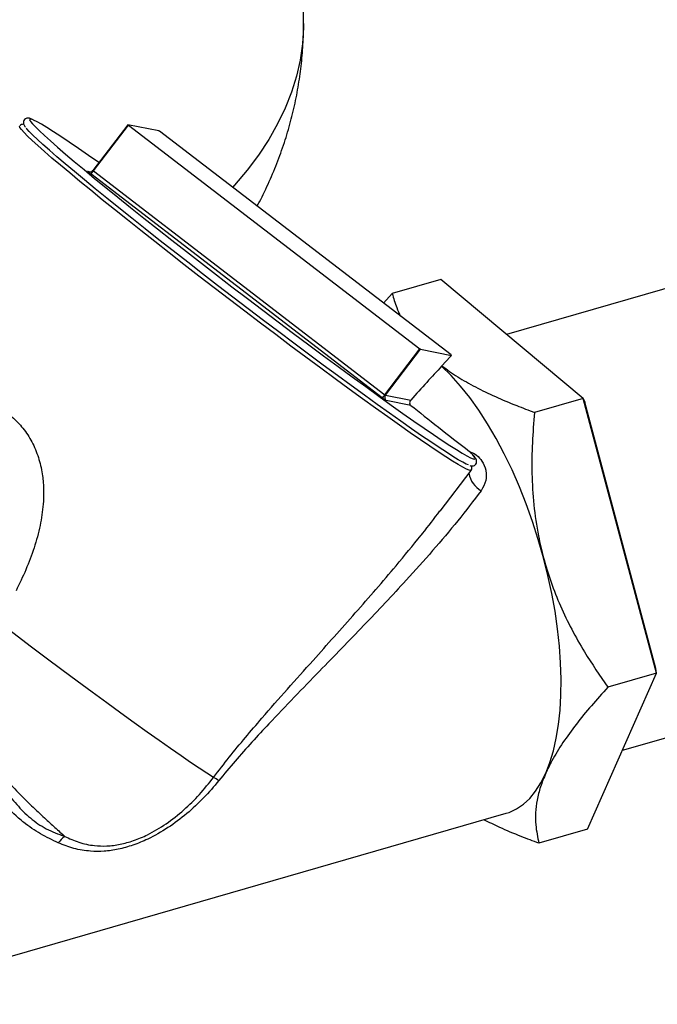
# Model space of a CAD drawing. Extents: x 19.1 to 29.8, y 0.6 to 8.7.
# Drawn here: x 26.2 to 26.4, y 4.3 to 4.5 of the extents above; entities that cross this region are included whole.
import ezdxf

# ---------------------------------------------------------------- set-up
doc = ezdxf.new("R2010")
doc.units = 0
doc.header["$MEASUREMENT"] = 0
doc.layers.get('0').update_dxf_attribs({"linetype": 'CONTINUOUS'})
doc.layers.add('D7', color=7, linetype='CONTINUOUS')

# ---------------------------------------------------------------- blocks, each defined once
blk = doc.blocks.new('A$C67A35582')
for p, q in [((5.372993617525402, 1.49133182490646), (5.372993617525402, 2.303229021898645)), ((5.334843928792992, 1.469370511009151), (5.327235078790238, 1.459394109297807)), ((5.327337316919092, 1.459309390247996), (5.334946082244954, 1.469285767515227)), ((5.341572460854309, 1.468028848330917), (5.334844394734141, 1.46937065874554)), ((5.334946082244954, 1.469285767515227), (5.398282607867579, 1.420688427220977)), ((5.405034745701514, 1.419341878977405), (5.341698024525989, 1.467939385979286)), ((5.326066466837354, 1.459237029469992), (5.326787060914924, 1.459093317666058)), ((5.327337316919092, 1.459309390247996), (5.390673842541716, 1.410712050615284)), ((5.390096227509623, 1.410060995388601), (5.326759701886992, 1.458658334359775)), ((5.481349936489337, 1.442323167246061), (5.417106933412029, 1.423777809685943)), ((5.402789177371055, 1.435729926017097), (5.392250884139642, 1.432687782800119)), ((5.433713522725292, 1.40991494240488), (5.402789177371055, 1.435729926017097)), ((5.390392873598643, 1.43057645762874), (5.392250884139642, 1.432687782800119)), ((5.390673842541716, 1.410712050615284), (5.398282607867579, 1.420688427220977)), ((5.390799517089405, 1.410622395788832), (5.398408367092159, 1.420598796838638)), ((5.398408367092159, 1.420598796838638), (5.40513623765942, 1.419257154454723)), ((5.404864733146255, 1.418900926508889), (5.40304366968266, 1.416964358507903)), ((5.404864733146255, 1.418900926508889), (5.40513623765942, 1.419257154454723)), ((5.404869771639568, 1.418906995887236), (5.40513678827746, 1.419257329281378)), ((5.402994418129197, 1.416898466735776), (5.40304366968266, 1.416964358507903)), ((5.390799517089405, 1.410622395788832), (5.396269736800953, 1.409531481326029)), ((5.433713522725292, 1.40991494240488), (5.423175229493886, 1.406872799187902)), ((5.449658906631662, 1.350202396491908), (5.433713522725292, 1.40991494240488)), ((5.433713522725292, 1.40991494240488), (5.434082484823392, 1.409097352497349)), ((5.396311586514251, 1.408380916817609), (5.39095444749244, 1.409449209960993)), ((5.449529599926791, 1.351250810082623), (5.434082484823392, 1.409097352497349)), ((5.409164729809767, 1.398299651469056), (5.409066924538998, 1.398375178465803)), ((5.402644055012161, 1.385428351143942), (5.409392014737762, 1.394276189403389)), ((5.442261068268166, 1.333461313160984), (5.507351433003024, 1.352251282961646)), ((5.434679749630881, 1.316305008837242), (5.449658906631662, 1.350202396491908)), ((5.449658906631662, 1.350202396491908), (5.439120613400249, 1.34716025327493)), ((5.449658906631662, 1.350202396491908), (5.449529599926791, 1.351250810082623)), ((5.273276594999381, 1.278268598415404), (5.417031792337568, 1.31976714935571)), ((5.434679749630881, 1.316305008837242), (5.424141456399468, 1.313262865620264))]:
    blk.add_line(p, q)
at = {"flags": 128}
for points in [[(5.372993617525402, 1.49133182490646), (5.372984469245139, 1.490449786277095), (5.372767277913091, 1.486923352050042), (5.37226060265305, 1.483404350444305), (5.371465312671027, 1.479898677504177), (5.370383052364623, 1.476412340149962), (5.369015225200329, 1.472951162848625), (5.367364641873152, 1.469520924688914), (5.365433481041165, 1.466127561013807), (5.363225550342989, 1.462776574192271), (5.360744266311428, 1.459473805300849), (5.357993873069127, 1.45622476980807), (5.357573041282713, 1.45575870763659)], [(5.314252154606976, 1.470423928435104), (5.313827037199999, 1.470578837339073), (5.313541670595292, 1.47059612367037), (5.313489492833554, 1.470435237568843), (5.313608159109137, 1.470191068508946)], [(5.313608159109137, 1.470191068508946), (5.313671006333095, 1.470096879875971), (5.314085390960607, 1.469582493337042), (5.314730451632911, 1.468894736927221), (5.31560331585171, 1.468036815818496), (5.316699593014171, 1.467012946043295), (5.318013934872511, 1.465828091467436), (5.319540120210938, 1.464488008741935), (5.321270716138017, 1.462999168049614), (5.323197553869441, 1.461368453395494), (5.325311089671011, 1.459604118398312), (5.327601154791644, 1.457714648608793), (5.330056759910477, 1.455708938801893), (5.332665931862557, 1.453596916643328), (5.335416157142966, 1.451388761544155), (5.338294297229872, 1.449094868970492), (5.34128634063341, 1.446726441727497), (5.34437770932459, 1.444295108284606), (5.347553480487328, 1.441812510372064), (5.350798444996222, 1.439290520197822), (5.354096996540513, 1.436741403731981), (5.357432988469462, 1.434177518060232), (5.360790632959485, 1.431611083493855), (5.364153380094976, 1.429054721944962), (5.367505064986595, 1.426520614391972), (5.370829575143262, 1.424021038322355), (5.374110876671253, 1.421568097435836), (5.377333014274214, 1.419173672690567), (5.380480671712746, 1.416849076253034), (5.383538278716777, 1.414605872434189), (5.386491464532789, 1.412454651826326), (5.389325715252603, 1.410405952229886), (5.392027325378777, 1.408469556034269), (5.39458343010326, 1.406654903515211), (5.396981327892277, 1.404970833774211), (5.399209829237023, 1.403425235812687), (5.401258109535412, 1.402025780258839), (5.403116152596077, 1.400779096545317), (5.404775036947733, 1.39969123572356), (5.406226681808477, 1.39876754950071), (5.407464322868513, 1.398012312468484), (5.408481645401615, 1.397429319504989), (5.409273878985218, 1.397021476747297), (5.409837204762148, 1.39679058020575), (5.410019257513838, 1.396743896519209)], [(5.328552877127954, 1.461121695671198), (5.326310840107375, 1.462692155193716), (5.324117181775939, 1.464209337727103), (5.322105978368704, 1.465579029282636), (5.320286907369464, 1.466794544989658), (5.318668499143698, 1.46785021616582), (5.317258834473293, 1.468740753288572), (5.316064677668059, 1.469461955196941), (5.315091698317737, 1.470010371111094), (5.314344666844889, 1.470383188170848), (5.314252154606976, 1.470423928435104)], [(5.409392014737762, 1.394276189403389), (5.409299080808374, 1.394232350454046), (5.408956861277979, 1.394293733582544), (5.40838717301159, 1.394530012136627), (5.407593098973464, 1.394939803928153), (5.406577754406513, 1.395521669051148), (5.405346607268037, 1.396272354093776), (5.403904792887289, 1.39718878746881), (5.402259323525236, 1.398266477731199), (5.400417745703294, 1.399500562843286), (5.398389033290989, 1.400884973361767), (5.396182244834762, 1.402413455241369), (5.393808035582914, 1.404078720288584), (5.391277171659773, 1.405873183312041), (5.388601761860905, 1.407788262778214), (5.385794306087647, 1.409815051676771), (5.382867917099198, 1.41194399475553), (5.37983609876057, 1.414165330362383), (5.37671316334751, 1.416468583772627), (5.373513755763803, 1.418842946283158), (5.370252657988367, 1.421277488227784), (5.366945401933116, 1.423760489566146), (5.363607265479253, 1.426280554510015), (5.360253996211192, 1.428825740706626), (5.356901003005746, 1.431384499384278), (5.353564301518055, 1.433944413466795), (5.350259177589891, 1.436493885406984), (5.347001412965305, 1.439020723197193), (5.343806196650107, 1.441513217320745), (5.34068817731012, 1.443959737014048), (5.337662251562293, 1.446348762204291), (5.334742384577787, 1.448669246179294), (5.331942281417554, 1.450910156116425), (5.32927502820516, 1.453061291572132), (5.326753223122445, 1.455112208487275), (5.324388454308057, 1.457053661673967), (5.322191880436641, 1.458876426184084), (5.320173898090857, 1.460571882010636), (5.318343665978595, 1.462132329674308), (5.316709971821552, 1.463550333283199), (5.315280391665802, 1.464819148646461), (5.314061687067152, 1.465933051829182), (5.313059349428038, 1.466886742442153), (5.31227825121352, 1.467675738252176), (5.311722027013936, 1.468296399822985), (5.311393184420908, 1.468745712075046), (5.311293305659767, 1.469021764151811)], [(5.408843486132604, 1.395453844845611), (5.40834451018987, 1.395651666444231), (5.407591215817504, 1.396031713936786), (5.406617199216846, 1.396583266231553), (5.405427367885615, 1.397303423243708), (5.404026941829954, 1.398189180168579), (5.402422933310817, 1.399236098484176), (5.400622634818951, 1.400439269282031), (5.398634629118085, 1.401792988287935), (5.396468228785309, 1.403291098604331), (5.394133835038268, 1.404926238705371), (5.391642214001294, 1.40669083663045), (5.389005252717901, 1.408576687857223), (5.386235588164588, 1.410574468043146), (5.383346000472507, 1.412675184806657), (5.380350299935571, 1.414868692174745), (5.377262407723734, 1.417144834284127), (5.374097444523478, 1.419492456414412), (5.370869716531026, 1.421900914716717), (5.367594729459157, 1.424358671669631), (5.36428795674199, 1.426854129715766), (5.360965035087915, 1.429375501600272), (5.357641595125784, 1.431910815894127), (5.35433360011249, 1.434448055124419), (5.351056166536019, 1.436975536967278), (5.347825076140424, 1.439481034849685), (5.344655322378607, 1.441952975366448), (5.341562283729765, 1.444379456722873), (5.338560407227284, 1.446749025759909), (5.335663742719198, 1.449050636394117), (5.332885969067341, 1.451273451221804), (5.330240224793535, 1.453406814792329), (5.327739140358247, 1.455440730743919), (5.325394245422373, 1.457365699956417), (5.323217063567249, 1.459172371062295), (5.321217430915922, 1.460852411889292), (5.319405066635888, 1.462397835123362), (5.317788197989245, 1.463801501968871), (5.316374850605655, 1.465056581475059), (5.315171362656464, 1.466157242701827), (5.314183759804571, 1.467098131874936), (5.313416354055462, 1.467875078411293), (5.312872890875468, 1.468484273553646), (5.312745421912169, 1.468645202433857)], [(5.425125531539194, 1.375278012014179), (5.423998169039557, 1.379234254005116), (5.422742328281075, 1.383143145736546), (5.421365049168337, 1.386981962047598), (5.419874544923374, 1.390727983069707), (5.418279810979833, 1.394358944072599), (5.416589842771359, 1.397853786971713), (5.414815200154848, 1.401191384882512), (5.412965856328476, 1.404352484396695), (5.411052762254947, 1.407318408967282), (5.409087455555671, 1.410071445246946), (5.407081473852067, 1.41259540407241), (5.405046354765567, 1.414875652218286), (5.402994418129197, 1.416898466735776)], [(5.410019257513838, 1.396743896519209), (5.410168957073076, 1.396737762072645), (5.410267564978746, 1.39686322157459), (5.410132330507935, 1.397166554352926), (5.409764015316185, 1.397646207356244), (5.409164729809767, 1.398299651469056)], [(5.425608742768439, 1.328472960553468), (5.4265125882972, 1.330786354410229), (5.4272803290038, 1.333325962583781), (5.427907662724323, 1.336077580525505), (5.428391069506475, 1.339025839379515), (5.428728007162483, 1.342154100136545), (5.428916324610384, 1.345445099295254), (5.428955044085647, 1.348880387877812), (5.428844165588288, 1.352440543122134), (5.428583884671198, 1.356106036420016), (5.428176156863444, 1.359855920825318), (5.427622937694061, 1.363669529884104), (5.42692735600955, 1.367525487973468), (5.42609332286802, 1.371402218362881), (5.425125531539194, 1.375278012014179)], [(5.353455852088018, 1.327579604058764), (5.352009645057038, 1.328490915704266), (5.350341791740959, 1.329577519305955), (5.348460633031884, 1.330833926551811), (5.346376191200683, 1.332253467425747), (5.344098292965356, 1.333829366065562), (5.341638922205355, 1.335553509410709), (5.339010284552174, 1.337417259204901), (5.336225843631631, 1.339410964344033), (5.333299427976236, 1.341524858550751), (5.330245785405246, 1.343748186646469), (5.327080530626446, 1.346069693958441), (5.323819721851656, 1.348477583483791), (5.320479580566968, 1.35095971372223), (5.31707691491718, 1.353503794988914), (5.313629309179198, 1.356096604398174), (5.310153728692548, 1.358725437212774), (5.306667830251968, 1.361376747481271)], [(5.417031792337568, 1.31976714935571), (5.417659517163905, 1.319970786696191), (5.419249362284809, 1.320704194426423), (5.42074377758788, 1.321720137191192), (5.422134549851087, 1.323012825208013), (5.423413465852413, 1.324575399648638), (5.424573681240155, 1.326398853008691), (5.425608742768439, 1.328472960553468)]]:
    blk.add_lwpolyline(points, dxfattribs=at)
for centre, radius, start, end in [((5.335346688816401, 1.469868985832367), 0.0007075515744691265, 224.7728501938534, 235.5152339349196), ((5.340927136918523, 1.46699026489211), 0.001222742222000495, 50.91607946923467, 58.14524425648671), ((5.329450215422668, 1.462585946113648), 0.004760776950751023, 224.7035786904358, 235.5878688478055), ((5.326572532934883, 1.459896365819639), 0.0008311602234458518, 232.4923695852678, 258.7168029381445), ((5.326572210610408, 1.459899434773702), 0.000834107299054908, 258.7797626192135, 322.7118033445506), ((5.324701585009123, 1.461066047310802), 0.003167479555976635, 310.5238749009811, 326.3174208862574), ((5.327793759847118, 1.459964270669904), 0.0007982534143630336, 225.5826773663543, 235.1240169211792), ((5.399067637779631, 1.421656851730031), 0.001246642688408145, 230.970882686933, 238.0730957444373), ((5.404653491581797, 1.418782021492242), 0.0006773441573474031, 44.54462916123693, 55.74575400120856), ((5.388061347144649, 1.4124480947319), 0.003136715061095864, 310.4458984946315, 326.395339488869), ((5.395435063687344, 1.416642525835116), 0.008474651305569991, 230.9515676193377, 238.0817968990829), ((5.391465934123538, 1.410113579594191), 0.0008384542821826085, 142.6378973352497, 232.4079513387183), ((5.391466653450045, 1.411690471028987), 0.001259307604327677, 230.9822613805973, 238.0104610867031), ((5.414327010258717, 1.394652931827301), 0.005525387356958975, 190.6904917920948, 240.2383941903409), ((5.345404354956848, 1.313691484072891), 0.01605323901258881, 55.09356512167094, 59.89741992993124), ((5.324683976700683, 1.30985194460328), 0.006064270527537811, 126.0648168533797, 144.891812362478)]:
    blk.add_arc(centre, radius, start, end)
for centre, major_axis, ratio, start_param, end_param in [((5.359027223852294, 1.358781463179547), (0.06002127967960695, 0.07294095105937623), 0.04947915946977085, 0.6906519859802552, 0.8428000721474821), ((5.435837315515322, 1.380954626728612), (0.05397099758728474, -0.04016026055070663), 0.03384848552218832, 3.916141908180745, 4.218749634577167)]:
    blk.add_ellipse(centre, major_axis=major_axis, ratio=ratio, start_param=start_param, end_param=end_param)
for points, knots in [([(5.362892300265798, 1.451677288490167), (5.363062325154281, 1.451981837497719), (5.364031502652459, 1.453717830668192), (5.365559421678654, 1.456994019062614), (5.367446682372403, 1.461476521708547), (5.369041330300568, 1.46601332808034), (5.370370330486068, 1.470581741999522), (5.371427196315629, 1.475177075950401), (5.372221212767407, 1.479789356177595), (5.37273472375422, 1.484410051433904), (5.372986385349328, 1.488261753849171), (5.372967403071122, 1.490568816745552), (5.372961101094887, 1.491334744596466)], [0, 0, 0, 0, 0.02550318900477109, 0.1453735222896118, 0.2633987388804055, 0.3798046462441659, 0.494793701997761, 0.6085752099974474, 0.7213506932199548, 0.833318400045657, 0.9446629392548714, 0.9999999999999999, 0.9999999999999999, 0.9999999999999999, 0.9999999999999999]), ([(5.314089628983631, 1.470514048419528), (5.31402924932884, 1.470542194786999), (5.313714743297069, 1.470688803812399), (5.313433908182368, 1.470772006111657), (5.312970837747436, 1.470793530712402), (5.312556699161185, 1.470668043471844), (5.312194223811858, 1.470280908092206), (5.312113867116672, 1.469833261571539), (5.312173550474263, 1.469515996713444), (5.312295281291497, 1.46923209098487), (5.312418082050314, 1.469019635140353), (5.312561171484496, 1.468846234731956), (5.312603204266324, 1.468795298046259)], [0, 0, 0, 0, 0.05846214147570029, 0.3045180729918658, 0.4006122989836552, 0.47526214430908, 0.5476141649944322, 0.6221629669184504, 0.697512267832013, 0.7921285868392794, 0.9389373938889404, 1, 1, 1, 1]), ([(5.31221557385151, 1.469444360904187), (5.312122733401758, 1.469448810565087), (5.311951782118697, 1.469457003925225), (5.311574121115079, 1.469363974675954), (5.31140842456049, 1.469153876405747), (5.311345987438784, 1.469074708004817)], [0, 0, 0, 0, 0.4255184006228538, 0.7835261111751003, 1, 1, 1, 1]), ([(5.326697705360374, 1.459081438285485), (5.326661853856415, 1.45907454931392), (5.326565764124197, 1.459056085390239), (5.326469965230224, 1.459071565672994), (5.326409909327175, 1.459081270193805)], [0, 0, 0, 0, 0.3731044215306637, 1, 1, 1, 1]), ([(5.392250884139642, 1.432687782800119), (5.392537603271087, 1.431666814561531), (5.393001895120868, 1.430013533771837), (5.393762279399034, 1.428389200267805), (5.394053095409085, 1.427767958874215)], [0, 0, 0, 0, 0.6175407377570791, 0.9999999999999999, 0.9999999999999999, 0.9999999999999999, 0.9999999999999999]), ([(5.40304366968266, 1.416964358507903), (5.404161252332393, 1.416164731061193), (5.406396713923129, 1.414565264172154), (5.410328553551722, 1.412346264458917), (5.414628505982918, 1.410263729212969), (5.418949595761099, 1.408440139022603), (5.421873665868581, 1.407355565240604), (5.423175229493886, 1.406872799187902)], [0, 0, 0, 0, 0.2049673880568233, 0.4099891166553561, 0.6205073132796158, 0.8310800155438712, 0.9999999999999999, 0.9999999999999999, 0.9999999999999999, 0.9999999999999999]), ([(5.300934524936501, 1.409996969935763), (5.302059470262051, 1.409735260513981), (5.304227766765095, 1.409230823888331), (5.307278299233921, 1.407719062287373), (5.310015435095181, 1.405718613921538), (5.312374786693752, 1.403140489016024), (5.314276893244504, 1.400104988520678), (5.315609677109379, 1.396691730098048), (5.316224576918927, 1.393812116980748), (5.316570368552405, 1.39056543062109), (5.316541939680093, 1.386948791433182), (5.315823877337706, 1.382175883735123), (5.314518014414645, 1.377403587784155), (5.312736587981846, 1.372662450001545), (5.311263630268691, 1.369626413226863), (5.310527520337153, 1.368109155261878)], [0, 0, 0, 0, 0.07698814424267991, 0.1483922108432478, 0.2197237783855099, 0.2904298654351047, 0.3611272671047325, 0.4323270436639402, 0.5035999724365502, 0.530632463219083, 0.6202973506329228, 0.7101126880583651, 0.8065709792782887, 0.9033339369283749, 1, 1, 1, 1]), ([(5.396269736800953, 1.409531481326029), (5.396187984585652, 1.409410732627438), (5.396022379257289, 1.409166132186883), (5.396029717801959, 1.408801127455977), (5.396150690550591, 1.408531544089213), (5.396267587933565, 1.408422107323648), (5.396311586514251, 1.408380916817609)], [0, 0, 0, 0, 0.3420879105017869, 0.6929669188430763, 0.884436935628224, 1, 1, 1, 1]), ([(5.423175229493886, 1.406872799187902), (5.422989219610713, 1.404670084806768), (5.422617253496909, 1.400265291393636), (5.42253687643543, 1.393550765197505), (5.422942530360459, 1.386781781686055), (5.423808728982273, 1.380644681063818), (5.424738703624861, 1.376854540996788), (5.425125531539194, 1.375278012014179)], [0, 0, 0, 0, 0.2093612507139894, 0.4186621134399929, 0.6330563773452916, 0.8473678423837117, 1, 1, 1, 1]), ([(5.409066924538998, 1.398375178465803), (5.40911893902387, 1.398356064691739), (5.40965003878437, 1.39816090134727), (5.410685588754426, 1.397561691294527), (5.411934320812101, 1.396201868229777), (5.412447109289836, 1.394959082755953), (5.412732608964546, 1.393522437948824), (5.412735581054953, 1.391871707065952), (5.411983519128526, 1.390555255402796), (5.4115842502136, 1.389856352548342)], [0, 0, 0, 0, 0.01496933441904426, 0.1528460763396176, 0.3158095274790803, 0.5176355049902384, 0.5324575837550585, 0.7517822048184055, 1, 1, 1, 1]), ([(5.409130909163515, 1.395331831613402), (5.409221382201466, 1.395299040594814), (5.409398732881378, 1.395234761671794), (5.409690844674699, 1.395218850038733), (5.410084383138638, 1.39530054664246), (5.410484764492637, 1.395632492223063), (5.41062278585386, 1.396100510603881), (5.410576853629308, 1.396440724822355), (5.410472036815655, 1.396721150591071), (5.410268760361824, 1.397066102883583), (5.409894718764342, 1.397535853719936), (5.409492966051502, 1.397978848781572), (5.409240003654695, 1.398235981179671), (5.409231896688595, 1.398244221786414)], [0, 0, 0, 0, 0.08841344331824637, 0.17331333888225, 0.2365172238440476, 0.2969658031391735, 0.3598064309826758, 0.4217272703595258, 0.4956047757338604, 0.6058382354291815, 0.8091733505668619, 0.9938843670195551, 1, 1, 1, 1]), ([(5.409357535456714, 1.394261413037657), (5.409380457075201, 1.394280373363254), (5.409526025875046, 1.394400785097876), (5.409599820541239, 1.394778862226707), (5.409572000859015, 1.395068675120128), (5.40952338564567, 1.395191983743187), (5.409502364786327, 1.395245301481454)], [0, 0, 0, 0, 0.06393823340304616, 0.4060538703802445, 0.7431820784444216, 1, 1, 1, 1]), ([(5.4115842502136, 1.389856352548342), (5.409917593772057, 1.387673168997965), (5.406582665700903, 1.383304686133027), (5.401075224422357, 1.376823052029143), (5.394292006330673, 1.369235844681444), (5.386098934100595, 1.360553309230808), (5.37788454195455, 1.352115714326565), (5.370974049232245, 1.345014053645992), (5.366061084637337, 1.339871301443286), (5.361768733902736, 1.335230334631136), (5.35810347148783, 1.331122524298135), (5.35576071642204, 1.328277495434903), (5.354590628036981, 1.326856546537328)], [0, 0, 0, 0, 0.1048581975845972, 0.2098180152179721, 0.3147318104025025, 0.4752719562976559, 0.6358023799940171, 0.7259796523507132, 0.8161367258652771, 0.8774469826422298, 0.9387909285703059, 0.9999999999999999, 0.9999999999999999, 0.9999999999999999, 0.9999999999999999]), ([(5.398522693126999, 1.380168944467045), (5.398622619447949, 1.380290408500993), (5.400061831824921, 1.382039822862962), (5.401387571457768, 1.383803998866111), (5.402621263324654, 1.385445685916046)], [0, 0, 0, 0, 0.06943125458894149, 1, 1, 1, 1]), ([(5.353455852088018, 1.327579604058764), (5.354581107574965, 1.32904345070405), (5.356833686715071, 1.331973834475321), (5.360361533371993, 1.33624483067917), (5.364582449898229, 1.341189313305428), (5.369497384188705, 1.346770981890713), (5.376318691663705, 1.354382635167788), (5.384280987325212, 1.363291796432581), (5.392133934991904, 1.372316553870521), (5.396725383942886, 1.3779598807589), (5.398522693126999, 1.380168944467045)], [0, 0, 0, 0, 0.07733563283034055, 0.1548134048854068, 0.2322502103097511, 0.3514299651178296, 0.4706373772525962, 0.6709007358412236, 0.871175061234262, 0.9999999999999999, 0.9999999999999999, 0.9999999999999999, 0.9999999999999999]), ([(5.425125531539194, 1.375278012014178), (5.425644354264264, 1.373501422550103), (5.426682056975601, 1.369948047544145), (5.428761485577596, 1.364761373414155), (5.431201041620888, 1.359711059909133), (5.43456290953614, 1.353740789844746), (5.437372595420669, 1.34968408908837), (5.439120613400249, 1.34716025327493)], [0, 0, 0, 0, 0.174152710994879, 0.3483246427960561, 0.5270080695903744, 0.7057327998473288, 1, 1, 1, 1]), ([(5.306667830251968, 1.361376747481271), (5.305673488068166, 1.35974048451145), (5.304173499029311, 1.357272142566981), (5.302441039312946, 1.353865190645688), (5.301266346444251, 1.351106984360888), (5.300349322069877, 1.348119453182586), (5.299904690670218, 1.34492568358228), (5.300092805871287, 1.341698677395063), (5.301013932117883, 1.338159922694514), (5.302809658513574, 1.334435247989604), (5.305333030786215, 1.330725013515266), (5.308115430879496, 1.327343702704054), (5.311012043061211, 1.324243536287287), (5.313921307503676, 1.321367309596146), (5.316613902725216, 1.318848707776004), (5.319038061115911, 1.316639495152822), (5.320420702034241, 1.315383664193588), (5.321113940091593, 1.314754006989755)], [0, 0, 0, 0, 0.09133429911826166, 0.1377799813600423, 0.1842004754174284, 0.2369361997208892, 0.2909098374053555, 0.3437611161521311, 0.3984311620718085, 0.4751752074546853, 0.5538208591514989, 0.630871233129656, 0.7079421266317593, 0.7870324311351392, 0.8661166939776899, 0.9328726629248566, 1, 1, 1, 1]), ([(5.439120613400249, 1.34716025327493), (5.437901256454651, 1.345820187407362), (5.435462943401987, 1.343140496191321), (5.43216545213982, 1.33911123678116), (5.429259868502676, 1.335106570473882), (5.427055083753174, 1.331533028750652), (5.426033623607559, 1.329371894039497), (5.425608742768439, 1.328472960553468)], [0, 0, 0, 0, 0.2093659414398329, 0.4186630581320661, 0.6330580451358296, 0.8473688803600399, 1, 1, 1, 1]), ([(5.297389274485944, 1.335734452331862), (5.298073899839835, 1.335308181785479), (5.299457064637579, 1.334446977316905), (5.30181916357602, 1.332260740091609), (5.30443181431167, 1.329360158577352), (5.30724639654369, 1.325824534284296), (5.30997297494762, 1.322440813285824), (5.31282843627703, 1.319312319312842), (5.316127075449849, 1.316766962427195), (5.319052454570588, 1.315481831173845), (5.320761938991716, 1.314878283833181), (5.321113940091593, 1.314754006989755)], [0, 0, 0, 0, 0.06739981187662024, 0.1361694343221768, 0.2692434130836658, 0.4024813926102632, 0.5390054296468695, 0.6753941424454242, 0.8168405814188472, 0.9622855195419338, 0.9999999999999999, 0.9999999999999999, 0.9999999999999999, 0.9999999999999999]), ([(5.319722993827646, 1.313339640972602), (5.318422533231008, 1.313955805138998), (5.315823431423034, 1.315187271438735), (5.313159662809745, 1.317006946069602), (5.31041885833033, 1.319277540202338), (5.307547740849834, 1.322046346822141), (5.303569615331376, 1.326462517985157), (5.300325638871236, 1.330106016584643), (5.297890617607969, 1.332783442904945), (5.296763157245472, 1.333749490339538), (5.296199966379817, 1.334232051952388)], [0, 0, 0, 0, 0.1539819963315643, 0.3077485670058365, 0.3314798859605196, 0.5120368150998535, 0.6932872509867037, 0.8741664865183959, 0.937143435154556, 1, 1, 1, 1]), ([(5.425608742768439, 1.328472960553468), (5.425201270368674, 1.327469623813191), (5.424386282207735, 1.325462843561988), (5.423683227122062, 1.322598968123965), (5.423355978979252, 1.319858243245926), (5.423380515815197, 1.316673950521248), (5.423849612606652, 1.314571120135396), (5.424141456399468, 1.313262865620264)], [0, 0, 0, 0, 0.1741547209892597, 0.348327974751942, 0.5270093825150121, 0.7057337029638132, 1, 1, 1, 1]), ([(5.354590628036981, 1.326856546537328), (5.35351272684418, 1.325586199022185), (5.351357680228197, 1.323046394695106), (5.347645083975777, 1.319606583859049), (5.343575692076037, 1.3165538938243), (5.339589183920424, 1.314280674139482), (5.335939422910528, 1.312783203206437), (5.332738953405951, 1.311890022741228), (5.329650915139759, 1.311465763564477), (5.326401960978437, 1.311477726911645), (5.323055794198581, 1.31202793886783), (5.320834401543969, 1.31290222028174), (5.319722993827646, 1.313339640972601)], [0, 0, 0, 0, 0.1116559608108513, 0.2232336341285887, 0.3384688214234424, 0.453468384602095, 0.5360054364827291, 0.6185192112597735, 0.7004706941578758, 0.7824858017603823, 0.8911732431316441, 1, 1, 1, 1]), ([(5.321113940091593, 1.314754006989755), (5.322123677881159, 1.314290345780901), (5.32416142787357, 1.313354631940546), (5.327242178496647, 1.312709713581961), (5.330265657974543, 1.312606503298626), (5.333117483213059, 1.312959076557843), (5.336104145031989, 1.313781283350129), (5.339490607792925, 1.315210719627169), (5.343223157462127, 1.317422504314166), (5.347004874428613, 1.32041732355613), (5.350468493072071, 1.323819244861006), (5.352455860245215, 1.326320857284879), (5.353455852088018, 1.327579604058764)], [0, 0, 0, 0, 0.1083903346725892, 0.218742336811987, 0.2988678657300853, 0.3808301823926369, 0.4608323535039763, 0.5432285450057195, 0.6560344541184935, 0.7728507524480581, 0.8857043641861819, 1, 1, 1, 1]), ([(5.424141456399468, 1.313262865620264), (5.422841275554049, 1.313746295676632), (5.419914730474297, 1.314834436497848), (5.415874064522406, 1.316516762746587), (5.41330929715901, 1.317797334512723), (5.412173177656051, 1.318364591636783)], [0, 0, 0, 0, 0.3081072633253344, 0.6935110594010424, 1, 1, 1, 1])]:
    blk.add_open_spline(points, degree=3, knots=knots)

msp = doc.modelspace()

# ---------------------------------------------------------------- block references
at = {"layer": 'D7', "color": 7, "linetype": 'CONTINUOUS'}
msp.add_blockref('A$C67A35582', (20.93003627186425, 3.017823256677957), dxfattribs=at)

doc.saveas('drawing.dxf')
